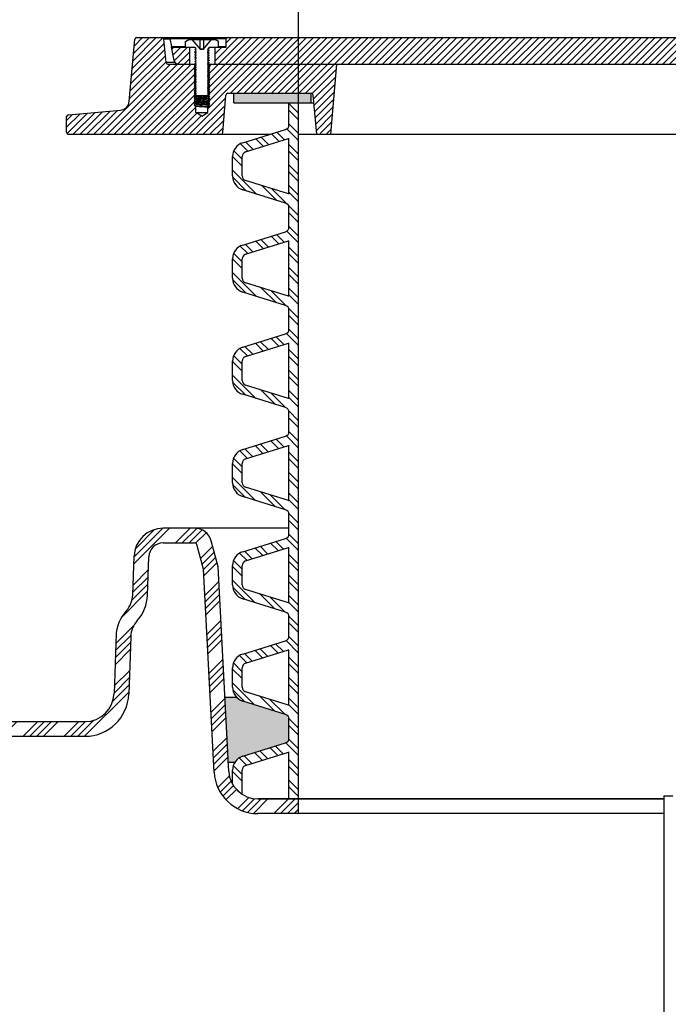
# Model space of a CAD drawing. Units: inches. Extents: x 2177 to 2674, y -364 to -12.
# Drawn here: x 2283 to 2300, y -264 to -239 of the extents above; entities that cross this region are included whole.
import ezdxf

# ---------------------------------------------------------------- set-up
doc = ezdxf.new("R2010")
doc.units = ezdxf.units.IN
doc.header["$LTSCALE"] = 0.75
doc.header["$MEASUREMENT"] = 0
doc.header["$PDMODE"] = 3
doc.layers.add('object', color=7, linetype='Continuous', lineweight=30)
doc.styles.add('Roman', font='romans.shx', dxfattribs={"height": 0.125})
doc.dimstyles.get("Standard").update_dxf_attribs({"dimtxt": 0.125, "dimasz": 0.125, "dimexe": 0.0625, "dimexo": 0.0625, "dimgap": 0.09, "dimtad": 0, "dimtih": 1, "dimtoh": 1, "dimzin": 4, "dimdsep": 46, "dimtxsty": 'Roman', "dimcen": 0, "dimadec": 0, "dimazin": 0, "dimtm": 0.004, "dimtfac": 1, "dimtofl": 0, "dimtmove": 0, "dimatfit": 3, "dimfxl": 1, "dimtolj": 1, "dimtzin": 0, "dimarcsym": 0})
pattern_1 = [(45, (2019.072, -291.1641), (-0.53033, 0.53033), []), (45, (2019.2488, -291.1641), (-0.53033, 0.53033), []), (45, (2019.42555, -291.1641), (-0.53033, 0.53033), []), (45, (2019.6023, -291.1641), (-0.53033, 0.53033), [])]

# ---------------------------------------------------------------- blocks, each defined once
blk = doc.blocks.new('*D202')
at = {"layer": 'Defpoints', "color": 0, "transparency": 16777216}
for p in [(2299.348, -221.825), (2261.334, -239.352), (2299.348, -239.418)]:
    blk.add_point(p, dxfattribs=at)
at = {"layer": 'object', "color": 0, "lineweight": -2, "transparency": 16777216}
for p, q in [((2261.334, -238.352), (2261.334, -220.825)), ((2299.348, -238.418), (2299.348, -220.825)), ((2264.334, -221.825), (2269.789, -221.825)), ((2296.348, -221.825), (2289.955, -221.825))]:
    blk.add_line(p, q, dxfattribs=at)
at = {"layer": 'object', "color": 0, "transparency": 16777216}
for points in [[(2264.334, -221.325), (2264.334, -222.325), (2261.334, -221.825)], [(2296.348, -221.325), (2296.348, -222.325), (2299.348, -221.825)]]:
    blk.add_solid(points, dxfattribs=at)
at = {"layer": 'object', "color": 0, "transparency": 16777216, "insert": (2279.872, -221.825), "char_height": 2.5, "attachment_point": 5}
blk.add_mtext('\\A1;38" [966]', dxfattribs=at)
blk = doc.blocks.new('*D205')
at = {"layer": 'Defpoints', "color": 0, "transparency": 16777216}
for p in [(2308.108, -227.879), (2290.108, -249.753), (2308.108, -250.95)]:
    blk.add_point(p, dxfattribs=at)
at = {"layer": 'object', "color": 0, "lineweight": -2, "transparency": 16777216}
for p, q in [((2290.108, -248.753), (2290.108, -226.879)), ((2308.108, -249.95), (2308.108, -226.879)), ((2293.108, -227.879), (2305.108, -227.879)), ((2308.108, -227.879), (2312.871, -227.879))]:
    blk.add_line(p, q, dxfattribs=at)
at = {"layer": 'object', "color": 0, "transparency": 16777216}
for points in [[(2293.108, -227.379), (2293.108, -228.379), (2290.108, -227.879)], [(2305.108, -227.379), (2305.108, -228.379), (2308.108, -227.879)]]:
    blk.add_solid(points, dxfattribs=at)
at = {"layer": 'object', "color": 0, "transparency": 16777216, "insert": (2323.788, -227.879), "char_height": 2.5, "attachment_point": 5}
blk.add_mtext('\\A1;18"%%C [457]', dxfattribs=at)

msp = doc.modelspace()

# ---------------------------------------------------------------- hatches: boundary and pattern name
h = msp.add_hatch(color=256)
h.dxf.hatch_style = 1
h.paths.add_polyline_path([(2289.77, -256.853), (2288.661, -256.508, -0.1187), (2288.511, -256.418), (2288.185, -256.418), (2288.272, -258.094), (2288.456, -258.094, -0.178162), (2288.661, -257.936), (2289.77, -257.592, 0.328374), (2289.858, -257.472), (2289.858, -256.972, 0.328428)])
h.paths.add_polyline_path([(2310.031, -256.418), (2309.705, -256.418, -0.118683), (2309.554, -256.508), (2308.446, -256.853, 0.328374), (2308.358, -256.972), (2308.358, -257.472, 0.328428), (2308.446, -257.592), (2309.554, -257.936, -0.178179), (2309.76, -258.094), (2309.943, -258.094)])
at = {"layer": 'object'}
h = msp.add_hatch(dxfattribs=at)
h.set_pattern_fill('ANSI31', color=256)
h.set_pattern_definition([(45, (2056.59579, -291.16413), (-0.08838835, 0.08838835), [])])
h.paths.add_polyline_path([(2311.405, -239.599), (2310.928, -239.599), (2310.928, -240.039), (2311.21, -240.039, 0.354154), (2311.332, -239.94)])
h.paths.add_polyline_path([(2310.278, -239.599), (2310.008, -239.599, -0.414214), (2309.978, -239.569), (2309.978, -239.369, 0.414214), (2309.958, -239.349), (2288.258, -239.349, 0.414214), (2288.238, -239.369), (2288.238, -239.599), (2287.938, -239.599), (2287.938, -240.039), (2307.172, -240.039), (2308.722, -240.039), (2310.278, -240.039)])
h.paths.add_polyline_path([(2287.288, -239.599), (2286.811, -239.599), (2286.883, -239.94, 0.354119), (2287.006, -240.039), (2287.288, -240.039)], flags=17)
h.paths.add_polyline_path([(2287.452, -240.753), (2287.404, -240.724), (2287.402, -240.723), (2287.429, -240.706), (2287.452, -240.691), (2287.404, -240.662), (2287.402, -240.661), (2287.429, -240.644), (2287.452, -240.629), (2287.404, -240.6), (2287.402, -240.599), (2287.429, -240.582), (2287.452, -240.567), (2287.404, -240.538), (2287.402, -240.537), (2287.429, -240.52), (2287.452, -240.505), (2287.404, -240.476), (2287.402, -240.475), (2287.429, -240.458), (2287.452, -240.443), (2287.404, -240.414), (2287.402, -240.413), (2287.429, -240.396), (2287.452, -240.381), (2287.404, -240.352), (2287.402, -240.351), (2287.429, -240.334), (2287.452, -240.319), (2287.404, -240.29), (2287.402, -240.289), (2287.429, -240.272), (2287.452, -240.257), (2287.404, -240.228), (2287.402, -240.227), (2287.429, -240.21), (2287.452, -240.195), (2287.404, -240.166), (2287.402, -240.165), (2287.429, -240.148), (2287.452, -240.133), (2287.404, -240.104), (2287.402, -240.103), (2287.429, -240.086), (2287.435, -240.082), (2287.392, -240.039), (2286.729, -240.039, -0.388802), (2286.679, -239.993), (2286.626, -239.394, 0.388879), (2286.577, -239.349), (2285.918, -239.349, 0.388959), (2285.868, -239.394), (2285.728, -241, -0.363973), (2285.501, -241.227), (2284.153, -241.345, 0.388879), (2284.108, -241.394), (2284.108, -241.799, 0.414214), (2284.158, -241.849), (2288.094, -241.849, 0.388879), (2288.144, -241.803), (2288.229, -240.834, -0.388879), (2288.279, -240.789), (2290.437, -240.789, -0.388802), (2290.487, -240.834), (2290.574, -241.828), (2290.941, -241.828), (2291.098, -240.039), (2287.824, -240.039), (2287.799, -240.063), (2287.813, -240.072), (2287.764, -240.102), (2287.786, -240.117), (2287.813, -240.134), (2287.764, -240.164), (2287.786, -240.179), (2287.813, -240.196), (2287.764, -240.226), (2287.786, -240.241), (2287.813, -240.258), (2287.764, -240.288), (2287.786, -240.303), (2287.813, -240.32), (2287.764, -240.35), (2287.786, -240.365), (2287.813, -240.382), (2287.764, -240.412), (2287.786, -240.427), (2287.813, -240.444), (2287.764, -240.474), (2287.786, -240.489), (2287.813, -240.506), (2287.764, -240.536), (2287.786, -240.551), (2287.813, -240.568), (2287.764, -240.598), (2287.786, -240.613), (2287.813, -240.63), (2287.764, -240.66), (2287.786, -240.675), (2287.813, -240.692), (2287.764, -240.722), (2287.786, -240.737), (2287.813, -240.754), (2287.764, -240.784), (2287.786, -240.799), (2287.813, -240.816), (2287.762, -240.847), (2287.813, -240.878), (2287.762, -240.909), (2287.813, -240.94), (2287.762, -240.971), (2287.813, -241.002), (2287.762, -241.033), (2287.813, -241.064), (2287.762, -241.095), (2287.813, -241.126), (2287.764, -241.156), (2287.764, -241.289), (2287.608, -241.382), (2287.452, -241.289), (2287.452, -241.125), (2287.404, -241.096), (2287.402, -241.095), (2287.453, -241.064), (2287.404, -241.034), (2287.402, -241.033), (2287.453, -241.002), (2287.404, -240.972), (2287.402, -240.971), (2287.453, -240.94), (2287.404, -240.91), (2287.402, -240.909), (2287.453, -240.878), (2287.404, -240.848), (2287.402, -240.847), (2287.429, -240.83), (2287.452, -240.815), (2287.404, -240.786), (2287.402, -240.785), (2287.429, -240.768)])
h = msp.add_hatch(color=256, dxfattribs=at)
h.dxf.hatch_style = 1
h.paths.add_polyline_path([(2252.909, -241.039), (2252.909, -240.789), (2250.909, -240.789), (2250.909, -241.039)])
h.paths.add_polyline_path([(2272.259, -241.039), (2272.259, -240.789), (2270.259, -240.789), (2270.259, -241.039)])
h.paths.add_polyline_path([(2290.433, -241.039), (2290.433, -240.789), (2288.433, -240.789), (2288.433, -241.039)])
h.paths.add_polyline_path([(2307.783, -240.789), (2307.783, -241.039), (2309.783, -241.039), (2309.783, -240.789)])
h = msp.add_hatch(dxfattribs=at)
h.set_pattern_fill('ANSI32', color=256, angle=90)
h.set_pattern_definition([(135, (2056.5958, -291.16413), (-0.26516504, -0.26516504), []), (135, (2056.5958, -290.98736), (-0.26516504, -0.26516504), [])])
h.paths.add_polyline_path([(2290.108, -241.039), (2289.858, -241.039), (2289.858, -241.605, -0.328374), (2289.77, -241.724), (2288.661, -242.069, 0.328392), (2288.398, -242.427), (2288.398, -242.927, 0.32841), (2288.661, -243.285), (2289.77, -243.63, -0.328428), (2289.858, -243.75), (2289.858, -244.25, -0.328374), (2289.77, -244.369), (2288.661, -244.714, 0.328392), (2288.398, -245.072), (2288.398, -245.572, 0.32841), (2288.661, -245.93), (2289.77, -246.275, -0.328428), (2289.858, -246.394), (2289.858, -246.894, -0.328374), (2289.77, -247.014), (2288.661, -247.358, 0.328392), (2288.398, -247.716), (2288.398, -248.216, 0.32841), (2288.661, -248.574), (2289.77, -248.919, -0.328428), (2289.858, -249.039), (2289.858, -249.539, -0.328374), (2289.77, -249.658), (2288.661, -250.003, 0.328392), (2288.398, -250.361), (2288.398, -250.861, 0.32841), (2288.661, -251.219), (2289.77, -251.564, -0.328428), (2289.858, -251.683), (2289.858, -252.183, -0.328374), (2289.77, -252.303), (2288.661, -252.647, 0.328392), (2288.398, -253.005), (2288.398, -253.505, 0.32841), (2288.661, -253.864), (2289.77, -254.208, -0.328428), (2289.858, -254.328), (2289.858, -254.828, -0.328374), (2289.77, -254.947), (2288.661, -255.292, 0.328392), (2288.398, -255.65), (2288.398, -256.15, 0.32841), (2288.661, -256.508), (2289.77, -256.853, -0.328428), (2289.858, -256.972), (2289.858, -257.472, -0.328374), (2289.77, -257.592), (2288.661, -257.936, 0.328392), (2288.398, -258.294), (2288.398, -258.658, 0.122856), (2288.648, -258.921), (2288.648, -258.294, -0.328374), (2288.736, -258.175), (2289.844, -257.83, 0.009565), (2289.858, -257.826), (2289.858, -259.039), (2290.108, -259.039)])
h.paths.add_polyline_path([(2289.858, -244.603), (2289.858, -246.041, 0.009565), (2289.844, -246.036), (2288.736, -245.691, -0.328428), (2288.648, -245.572), (2288.648, -245.072, -0.328374), (2288.736, -244.953), (2289.844, -244.608, 0.009565)], flags=16)
h.paths.add_polyline_path([(2289.858, -243.396, 0.009565), (2289.844, -243.392), (2288.736, -243.047, -0.328428), (2288.648, -242.927), (2288.648, -242.427, -0.328374), (2288.736, -242.308), (2289.844, -241.963, 0.009565), (2289.858, -241.959)], flags=16)
h.paths.add_polyline_path([(2289.858, -248.685, 0.009565), (2289.844, -248.681), (2288.736, -248.336, -0.328428), (2288.648, -248.216), (2288.648, -247.716, -0.328374), (2288.736, -247.597), (2289.844, -247.252, 0.009565), (2289.858, -247.248)], flags=16)
h.paths.add_polyline_path([(2289.858, -251.33, 0.009565), (2289.844, -251.325), (2288.736, -250.98, -0.328428), (2288.648, -250.861), (2288.648, -250.361, -0.328374), (2288.736, -250.242), (2289.844, -249.897, 0.009565), (2289.858, -249.892)], flags=16)
h.paths.add_polyline_path([(2289.858, -253.974, 0.009565), (2289.844, -253.97), (2288.736, -253.625, -0.328428), (2288.648, -253.505), (2288.648, -253.005, -0.328374), (2288.736, -252.886), (2289.844, -252.541, 0.009565), (2289.858, -252.537)], flags=16)
h.paths.add_polyline_path([(2289.858, -256.619, 0.009565), (2289.844, -256.614), (2288.736, -256.269, -0.328428), (2288.648, -256.15), (2288.648, -255.65, -0.328374), (2288.736, -255.531), (2289.844, -255.186, 0.009565), (2289.858, -255.181)], flags=16)
h = msp.add_hatch(dxfattribs=at)
h.set_pattern_fill('ANSI34', color=256)
h.set_pattern_definition(pattern_1)
h.paths.add_polyline_path([(2274.09, -252.039), (2273.79, -252.039), (2273.79, -252.419), (2274.09, -252.419, -0.404026), (2274.46, -252.776), (2274.494, -253.776, 0.177657), (2274.76, -254.429, -0.177657), (2274.926, -254.837), (2274.979, -256.328, 0.404026), (2276.108, -257.419), (2279.991, -257.419), (2279.991, -257.039), (2276.108, -257.039, -0.404026), (2275.358, -256.315), (2275.306, -254.824, 0.177657), (2275.041, -254.173, -0.177657), (2274.874, -253.763), (2274.839, -252.762, 0.404026)])
h.paths.add_polyline_path([(2285.713, -256.328), (2285.765, -254.837, -0.177657), (2285.932, -254.429, 0.177657), (2286.197, -253.776), (2286.232, -252.776, -0.404026), (2286.602, -252.419), (2286.842, -252.419), (2286.842, -252.039), (2286.602, -252.039, 0.404026), (2285.853, -252.762), (2285.818, -253.763, -0.177657), (2285.651, -254.173, 0.177657), (2285.386, -254.824), (2285.334, -256.315, -0.404026), (2284.584, -257.039), (2279.991, -257.039), (2279.991, -257.419), (2284.584, -257.419, 0.404026)])
h = msp.add_hatch(dxfattribs=at)
h.set_pattern_fill('ANSI34', color=256)
h.set_pattern_definition(pattern_1)
h.paths.add_polyline_path([(2287.419, -252.039), (2286.842, -252.039), (2286.842, -252.419), (2287.419, -252.419, -0.339454), (2287.477, -252.463), (2287.647, -253.098), (2287.922, -258.348, 0.39896), (2289.051, -259.419), (2290.108, -259.419), (2290.108, -259.039), (2289.051, -259.039, -0.39896), (2288.302, -258.328), (2288.024, -253.039), (2287.844, -252.365, 0.339454)])

# ---------------------------------------------------------------- linework, layer by layer
at = {"linetype": 'Continuous'}
for p, q in [((2285.918, -239.349), (2288.238, -239.349)), ((2286.774, -239.369), (2286.771, -239.349)), ((2286.774, -239.369), (2288.238, -239.369)), ((2286.774, -239.369), (2286.819, -239.579)), ((2287.688, -239.349), (2287.688, -239.399)), ((2288.238, -239.579), (2288.238, -239.369)), ((2288.258, -239.349), (2309.958, -239.349)), ((2285.728, -241), (2285.868, -239.394)), ((2286.679, -239.993), (2286.626, -239.394)), ((2286.78, -239.394), (2286.626, -239.394)), ((2286.811, -239.599), (2286.883, -239.94)), ((2286.811, -239.599), (2287.42, -239.599)), ((2286.819, -239.579), (2287.183, -239.579)), ((2287.183, -239.449), (2287.269, -239.399)), ((2287.183, -239.599), (2287.183, -239.449)), ((2287.269, -239.399), (2287.946, -239.399)), ((2287.288, -239.599), (2287.288, -240.039)), ((2287.568, -239.649), (2287.358, -239.399)), ((2287.421, -239.599), (2287.42, -239.599)), ((2287.462, -239.628), (2287.42, -239.599)), ((2287.42, -239.659), (2287.462, -239.63)), ((2287.421, -239.599), (2287.462, -239.628)), ((2287.462, -239.63), (2287.462, -239.628)), ((2287.563, -239.649), (2287.563, -239.399)), ((2287.648, -239.649), (2287.858, -239.399)), ((2287.653, -239.649), (2287.653, -239.399)), ((2287.795, -239.63), (2287.753, -239.659)), ((2287.795, -239.63), (2287.795, -239.599)), ((2287.795, -239.599), (2288.218, -239.599)), ((2287.938, -239.599), (2287.938, -240.039)), ((2288.033, -239.449), (2287.946, -239.399)), ((2288.033, -239.599), (2288.033, -239.449)), ((2288.033, -239.579), (2288.238, -239.579)), ((2287.42, -239.661), (2287.42, -239.659)), ((2287.421, -239.661), (2287.42, -239.661)), ((2287.462, -239.69), (2287.42, -239.661)), ((2287.42, -239.721), (2287.462, -239.692)), ((2287.42, -239.723), (2287.42, -239.721)), ((2287.421, -239.723), (2287.42, -239.723)), ((2287.462, -239.752), (2287.42, -239.723)), ((2287.42, -239.783), (2287.462, -239.754)), ((2287.42, -239.785), (2287.42, -239.783)), ((2287.421, -239.785), (2287.42, -239.785)), ((2287.462, -239.814), (2287.42, -239.785)), ((2287.42, -239.845), (2287.462, -239.816)), ((2287.42, -239.847), (2287.42, -239.845)), ((2287.421, -239.847), (2287.42, -239.847)), ((2287.462, -239.876), (2287.42, -239.847)), ((2287.42, -239.907), (2287.462, -239.878)), ((2287.421, -239.661), (2287.462, -239.69)), ((2287.421, -239.723), (2287.462, -239.752)), ((2287.421, -239.785), (2287.462, -239.814)), ((2287.421, -239.847), (2287.462, -239.876)), ((2287.462, -239.692), (2287.462, -239.69)), ((2287.462, -239.754), (2287.462, -239.752)), ((2287.462, -239.816), (2287.462, -239.814)), ((2287.462, -239.878), (2287.462, -239.876)), ((2287.563, -239.643), (2287.653, -239.643)), ((2287.563, -239.649), (2287.653, -239.649)), ((2287.753, -239.659), (2287.753, -239.661)), ((2287.795, -239.689), (2287.753, -239.66)), ((2287.753, -239.661), (2287.795, -239.69)), ((2287.795, -239.692), (2287.753, -239.721)), ((2287.753, -239.721), (2287.753, -239.723)), ((2287.795, -239.751), (2287.753, -239.722)), ((2287.753, -239.723), (2287.795, -239.752)), ((2287.795, -239.754), (2287.753, -239.783)), ((2287.753, -239.783), (2287.753, -239.785)), ((2287.795, -239.813), (2287.753, -239.784)), ((2287.753, -239.785), (2287.795, -239.814)), ((2287.795, -239.816), (2287.753, -239.845)), ((2287.753, -239.845), (2287.753, -239.847)), ((2287.795, -239.875), (2287.753, -239.846)), ((2287.753, -239.847), (2287.795, -239.876)), ((2287.795, -239.878), (2287.753, -239.907)), ((2287.795, -239.689), (2287.795, -239.69)), ((2287.795, -239.692), (2287.795, -239.69)), ((2287.795, -239.751), (2287.795, -239.752)), ((2287.795, -239.754), (2287.795, -239.752)), ((2287.795, -239.813), (2287.795, -239.814)), ((2287.795, -239.816), (2287.795, -239.814)), ((2287.795, -239.875), (2287.795, -239.876)), ((2287.795, -239.878), (2287.795, -239.876)), ((2286.911, -239.993), (2286.679, -239.993)), ((2286.729, -240.039), (2287.428, -240.039)), ((2287.436, -240.083), (2287.392, -240.039)), ((2287.436, -240.083), (2287.403, -240.103)), ((2287.403, -240.103), (2287.453, -240.134)), ((2287.453, -240.134), (2287.403, -240.165)), ((2287.404, -240.103), (2287.436, -240.108)), ((2287.42, -239.909), (2287.42, -239.907)), ((2287.421, -239.909), (2287.42, -239.909)), ((2287.462, -239.938), (2287.42, -239.909)), ((2287.42, -239.969), (2287.462, -239.94)), ((2287.42, -239.971), (2287.42, -239.969)), ((2287.421, -239.971), (2287.42, -239.971)), ((2287.462, -240), (2287.42, -239.971)), ((2287.42, -240.031), (2287.462, -240.002)), ((2287.42, -240.033), (2287.42, -240.031)), ((2287.421, -240.033), (2287.42, -240.033)), ((2287.462, -240.062), (2287.42, -240.033)), ((2287.42, -240.093), (2287.462, -240.064)), ((2287.42, -240.095), (2287.42, -240.093)), ((2287.462, -240.124), (2287.42, -240.095)), ((2287.42, -240.155), (2287.462, -240.126)), ((2287.421, -239.909), (2287.462, -239.938)), ((2287.421, -239.971), (2287.462, -240)), ((2287.421, -240.033), (2287.462, -240.062)), ((2287.421, -240.095), (2287.462, -240.124)), ((2287.454, -240.135), (2287.453, -240.134)), ((2287.462, -239.94), (2287.462, -239.938)), ((2287.462, -240.002), (2287.462, -240)), ((2287.462, -240.064), (2287.462, -240.062)), ((2287.462, -240.126), (2287.462, -240.124)), ((2287.753, -239.907), (2287.753, -239.909)), ((2287.795, -239.937), (2287.753, -239.908)), ((2287.753, -239.909), (2287.795, -239.938)), ((2287.795, -239.94), (2287.753, -239.969)), ((2287.753, -239.969), (2287.753, -239.971)), ((2287.795, -239.999), (2287.753, -239.97)), ((2287.753, -239.971), (2287.795, -240)), ((2287.795, -240.002), (2287.753, -240.031)), ((2287.753, -240.031), (2287.753, -240.033)), ((2287.795, -240.061), (2287.753, -240.032)), ((2287.753, -240.033), (2287.795, -240.062)), ((2287.795, -240.064), (2287.753, -240.093)), ((2287.753, -240.093), (2287.753, -240.095)), ((2287.762, -240.1), (2287.753, -240.094)), ((2287.753, -240.095), (2287.795, -240.124)), ((2287.795, -240.126), (2287.753, -240.155)), ((2287.761, -240.039), (2307.172, -240.039)), ((2287.761, -240.102), (2287.762, -240.103)), ((2287.762, -240.103), (2287.813, -240.072)), ((2287.813, -240.134), (2287.762, -240.103)), ((2287.762, -240.165), (2287.813, -240.134)), ((2287.795, -239.937), (2287.795, -239.938)), ((2287.795, -239.94), (2287.795, -239.938)), ((2287.795, -239.999), (2287.795, -240)), ((2287.795, -240.002), (2287.795, -240)), ((2287.795, -240.061), (2287.795, -240.062)), ((2287.795, -240.064), (2287.795, -240.062)), ((2287.795, -240.126), (2287.795, -240.124)), ((2287.799, -240.063), (2287.824, -240.039)), ((2287.799, -240.063), (2287.799, -240.063)), ((2287.813, -240.072), (2287.799, -240.063)), ((2290.94, -241.843), (2291.098, -240.039)), ((2287.403, -240.165), (2287.453, -240.196)), ((2287.453, -240.196), (2287.403, -240.227)), ((2287.403, -240.227), (2287.453, -240.258)), ((2287.453, -240.258), (2287.403, -240.289)), ((2287.403, -240.289), (2287.453, -240.32)), ((2287.453, -240.32), (2287.403, -240.351)), ((2287.403, -240.351), (2287.453, -240.382)), ((2287.453, -240.382), (2287.403, -240.413)), ((2287.404, -240.165), (2287.436, -240.17)), ((2287.404, -240.227), (2287.436, -240.232)), ((2287.404, -240.289), (2287.436, -240.294)), ((2287.404, -240.351), (2287.436, -240.356)), ((2287.42, -240.157), (2287.42, -240.155)), ((2287.462, -240.186), (2287.42, -240.157)), ((2287.42, -240.217), (2287.462, -240.188)), ((2287.42, -240.219), (2287.42, -240.217)), ((2287.462, -240.248), (2287.42, -240.219)), ((2287.42, -240.279), (2287.462, -240.25)), ((2287.42, -240.281), (2287.42, -240.279)), ((2287.462, -240.31), (2287.42, -240.281)), ((2287.42, -240.341), (2287.462, -240.312)), ((2287.42, -240.343), (2287.42, -240.341)), ((2287.462, -240.372), (2287.42, -240.343)), ((2287.42, -240.403), (2287.462, -240.374)), ((2287.421, -240.157), (2287.462, -240.186)), ((2287.421, -240.219), (2287.462, -240.248)), ((2287.421, -240.281), (2287.462, -240.31)), ((2287.421, -240.343), (2287.462, -240.372)), ((2287.453, -240.196), (2287.454, -240.197)), ((2287.453, -240.258), (2287.454, -240.259)), ((2287.453, -240.32), (2287.454, -240.321)), ((2287.454, -240.383), (2287.453, -240.382)), ((2287.462, -240.188), (2287.462, -240.186)), ((2287.462, -240.25), (2287.462, -240.248)), ((2287.462, -240.312), (2287.462, -240.31)), ((2287.462, -240.374), (2287.462, -240.372)), ((2287.753, -240.155), (2287.753, -240.157)), ((2287.762, -240.162), (2287.753, -240.156)), ((2287.753, -240.157), (2287.795, -240.186)), ((2287.795, -240.188), (2287.753, -240.217)), ((2287.753, -240.217), (2287.753, -240.219)), ((2287.762, -240.224), (2287.753, -240.218)), ((2287.753, -240.219), (2287.795, -240.248)), ((2287.795, -240.25), (2287.753, -240.279)), ((2287.753, -240.279), (2287.753, -240.281)), ((2287.762, -240.286), (2287.753, -240.28)), ((2287.753, -240.281), (2287.795, -240.31)), ((2287.795, -240.312), (2287.753, -240.341)), ((2287.753, -240.341), (2287.753, -240.343)), ((2287.762, -240.348), (2287.753, -240.342)), ((2287.753, -240.343), (2287.795, -240.372)), ((2287.795, -240.374), (2287.753, -240.403)), ((2287.761, -240.164), (2287.762, -240.165)), ((2287.761, -240.226), (2287.762, -240.227)), ((2287.761, -240.288), (2287.762, -240.289)), ((2287.761, -240.35), (2287.762, -240.351)), ((2287.813, -240.196), (2287.762, -240.165)), ((2287.762, -240.227), (2287.813, -240.196)), ((2287.813, -240.258), (2287.762, -240.227)), ((2287.762, -240.289), (2287.813, -240.258)), ((2287.813, -240.32), (2287.762, -240.289)), ((2287.762, -240.351), (2287.813, -240.32)), ((2287.813, -240.382), (2287.762, -240.351)), ((2287.762, -240.413), (2287.813, -240.382)), ((2287.795, -240.188), (2287.795, -240.186)), ((2287.795, -240.25), (2287.795, -240.248)), ((2287.795, -240.312), (2287.795, -240.31)), ((2287.795, -240.374), (2287.795, -240.372)), ((2287.403, -240.413), (2287.453, -240.444)), ((2287.453, -240.444), (2287.403, -240.475)), ((2287.403, -240.475), (2287.453, -240.506)), ((2287.453, -240.506), (2287.403, -240.537)), ((2287.403, -240.537), (2287.453, -240.568)), ((2287.453, -240.568), (2287.403, -240.599)), ((2287.403, -240.599), (2287.453, -240.63)), ((2287.453, -240.63), (2287.403, -240.661)), ((2287.404, -240.413), (2287.436, -240.418)), ((2287.404, -240.475), (2287.436, -240.48)), ((2287.404, -240.537), (2287.436, -240.542)), ((2287.404, -240.599), (2287.436, -240.604)), ((2287.42, -240.405), (2287.42, -240.403)), ((2287.462, -240.434), (2287.42, -240.405)), ((2287.42, -240.465), (2287.462, -240.436)), ((2287.42, -240.467), (2287.42, -240.465)), ((2287.462, -240.496), (2287.42, -240.467)), ((2287.42, -240.527), (2287.462, -240.498)), ((2287.42, -240.529), (2287.42, -240.527)), ((2287.462, -240.558), (2287.42, -240.529)), ((2287.42, -240.589), (2287.462, -240.56)), ((2287.42, -240.591), (2287.42, -240.589)), ((2287.462, -240.62), (2287.42, -240.591)), ((2287.42, -240.651), (2287.462, -240.622)), ((2287.421, -240.405), (2287.462, -240.434)), ((2287.421, -240.467), (2287.462, -240.496)), ((2287.421, -240.529), (2287.462, -240.558)), ((2287.421, -240.591), (2287.462, -240.62)), ((2287.453, -240.444), (2287.454, -240.445)), ((2287.453, -240.506), (2287.454, -240.507)), ((2287.453, -240.568), (2287.454, -240.569)), ((2287.453, -240.63), (2287.454, -240.631)), ((2287.462, -240.436), (2287.462, -240.434)), ((2287.462, -240.498), (2287.462, -240.496)), ((2287.462, -240.56), (2287.462, -240.558)), ((2287.462, -240.622), (2287.462, -240.62)), ((2287.753, -240.403), (2287.753, -240.405)), ((2287.762, -240.41), (2287.753, -240.404)), ((2287.753, -240.405), (2287.795, -240.434)), ((2287.795, -240.436), (2287.753, -240.465)), ((2287.753, -240.465), (2287.753, -240.467)), ((2287.762, -240.472), (2287.753, -240.466)), ((2287.753, -240.467), (2287.795, -240.496)), ((2287.795, -240.498), (2287.753, -240.527)), ((2287.753, -240.527), (2287.753, -240.529)), ((2287.762, -240.534), (2287.753, -240.528)), ((2287.753, -240.529), (2287.795, -240.558)), ((2287.795, -240.56), (2287.753, -240.589)), ((2287.753, -240.589), (2287.753, -240.591)), ((2287.762, -240.596), (2287.753, -240.59)), ((2287.753, -240.591), (2287.795, -240.62)), ((2287.795, -240.622), (2287.753, -240.651)), ((2287.761, -240.412), (2287.762, -240.413)), ((2287.761, -240.474), (2287.762, -240.475)), ((2287.761, -240.536), (2287.762, -240.537)), ((2287.762, -240.599), (2287.761, -240.598)), ((2287.813, -240.444), (2287.762, -240.413)), ((2287.762, -240.475), (2287.813, -240.444)), ((2287.813, -240.506), (2287.762, -240.475)), ((2287.762, -240.537), (2287.813, -240.506)), ((2287.813, -240.568), (2287.762, -240.537)), ((2287.762, -240.599), (2287.813, -240.568)), ((2287.813, -240.63), (2287.762, -240.599)), ((2287.762, -240.661), (2287.813, -240.63)), ((2287.795, -240.436), (2287.795, -240.434)), ((2287.795, -240.498), (2287.795, -240.496)), ((2287.795, -240.56), (2287.795, -240.558)), ((2287.795, -240.622), (2287.795, -240.62)), ((2287.403, -240.661), (2287.453, -240.692)), ((2287.453, -240.692), (2287.403, -240.723)), ((2287.403, -240.723), (2287.453, -240.754)), ((2287.453, -240.754), (2287.403, -240.785)), ((2287.403, -240.785), (2287.453, -240.816)), ((2287.453, -240.816), (2287.403, -240.847)), ((2287.403, -240.847), (2287.453, -240.878)), ((2287.453, -240.878), (2287.403, -240.909)), ((2287.404, -240.661), (2287.436, -240.666)), ((2287.404, -240.723), (2287.436, -240.728)), ((2287.404, -240.785), (2287.436, -240.79)), ((2287.404, -240.847), (2287.463, -240.854)), ((2287.42, -240.653), (2287.42, -240.651)), ((2287.462, -240.682), (2287.42, -240.653)), ((2287.42, -240.713), (2287.462, -240.684)), ((2287.42, -240.715), (2287.42, -240.713)), ((2287.462, -240.744), (2287.42, -240.715)), ((2287.42, -240.775), (2287.462, -240.746)), ((2287.42, -240.777), (2287.42, -240.775)), ((2287.462, -240.806), (2287.42, -240.777)), ((2287.421, -240.653), (2287.462, -240.682)), ((2287.421, -240.715), (2287.462, -240.744)), ((2287.421, -240.777), (2287.462, -240.806)), ((2287.437, -240.825), (2287.462, -240.808)), ((2287.46, -240.849), (2287.437, -240.825)), ((2287.453, -240.692), (2287.454, -240.693)), ((2287.453, -240.754), (2287.454, -240.755)), ((2287.453, -240.816), (2287.454, -240.817)), ((2287.453, -240.878), (2287.454, -240.879)), ((2287.46, -240.849), (2287.755, -240.849)), ((2287.462, -240.684), (2287.462, -240.682)), ((2287.462, -240.746), (2287.462, -240.744)), ((2287.462, -240.808), (2287.462, -240.806)), ((2287.463, -240.854), (2287.797, -240.874)), ((2287.753, -240.651), (2287.753, -240.653)), ((2287.762, -240.658), (2287.753, -240.652)), ((2287.753, -240.653), (2287.795, -240.682)), ((2287.795, -240.684), (2287.753, -240.713)), ((2287.753, -240.713), (2287.753, -240.715)), ((2287.762, -240.72), (2287.753, -240.714)), ((2287.753, -240.715), (2287.795, -240.744)), ((2287.795, -240.746), (2287.753, -240.775)), ((2287.753, -240.775), (2287.753, -240.777)), ((2287.762, -240.782), (2287.753, -240.776)), ((2287.753, -240.777), (2287.795, -240.806)), ((2287.795, -240.808), (2287.753, -240.837)), ((2287.753, -240.837), (2287.753, -240.839)), ((2287.76, -240.843), (2287.753, -240.838)), ((2287.753, -240.839), (2287.76, -240.844)), ((2287.755, -240.849), (2287.76, -240.844)), ((2287.761, -240.66), (2287.762, -240.661)), ((2287.761, -240.722), (2287.762, -240.723)), ((2287.761, -240.784), (2287.762, -240.785)), ((2287.762, -240.847), (2287.761, -240.846)), ((2287.813, -240.692), (2287.762, -240.661)), ((2287.762, -240.723), (2287.813, -240.692)), ((2287.813, -240.754), (2287.762, -240.723)), ((2287.762, -240.785), (2287.813, -240.754)), ((2287.813, -240.816), (2287.762, -240.785)), ((2287.762, -240.847), (2287.813, -240.816)), ((2287.813, -240.878), (2287.762, -240.847)), ((2287.762, -240.909), (2287.813, -240.878)), ((2287.795, -240.684), (2287.795, -240.682)), ((2287.795, -240.746), (2287.795, -240.744)), ((2287.795, -240.808), (2287.795, -240.806)), ((2288.144, -241.803), (2288.229, -240.834)), ((2288.279, -240.789), (2290.437, -240.789)), ((2288.433, -241.039), (2288.433, -240.789)), ((2290.433, -241.039), (2290.433, -240.789)), ((2290.575, -241.843), (2290.487, -240.834)), ((2287.403, -240.909), (2287.453, -240.94)), ((2287.453, -240.94), (2287.403, -240.971)), ((2287.403, -240.971), (2287.453, -241.002)), ((2287.453, -241.002), (2287.403, -241.033)), ((2287.403, -241.033), (2287.453, -241.064)), ((2287.453, -241.064), (2287.403, -241.095)), ((2287.403, -241.095), (2287.452, -241.125)), ((2287.404, -240.909), (2287.463, -240.916)), ((2287.404, -240.971), (2287.463, -240.978)), ((2287.404, -241.033), (2287.463, -241.04)), ((2287.404, -241.095), (2287.463, -241.102)), ((2287.452, -241.289), (2287.452, -241.125)), ((2287.453, -241.126), (2287.452, -241.125)), ((2287.453, -240.94), (2287.454, -240.941)), ((2287.453, -241.002), (2287.454, -241.003)), ((2287.453, -241.064), (2287.454, -241.065)), ((2287.463, -240.916), (2287.797, -240.936)), ((2287.463, -240.978), (2287.797, -240.998)), ((2287.463, -241.04), (2287.797, -241.06)), ((2287.463, -241.102), (2287.797, -241.122)), ((2287.761, -240.908), (2287.762, -240.909)), ((2287.761, -240.97), (2287.762, -240.971)), ((2287.761, -241.032), (2287.762, -241.033)), ((2287.762, -241.095), (2287.761, -241.094)), ((2287.813, -240.94), (2287.762, -240.909)), ((2287.762, -240.971), (2287.813, -240.94)), ((2287.813, -241.002), (2287.762, -240.971)), ((2287.762, -241.033), (2287.813, -241.002)), ((2287.813, -241.064), (2287.762, -241.033)), ((2287.762, -241.095), (2287.813, -241.064)), ((2287.813, -241.126), (2287.762, -241.095)), ((2287.764, -241.156), (2287.813, -241.126)), ((2287.764, -241.289), (2287.764, -241.156)), ((2288.433, -241.039), (2290.505, -241.039)), ((2289.858, -241.605), (2289.858, -241.039)), ((2290.108, -259.419), (2290.108, -241.039)), ((2284.108, -241.799), (2284.108, -241.394)), ((2284.153, -241.345), (2285.501, -241.227)), ((2287.608, -241.382), (2287.452, -241.289)), ((2287.452, -241.289), (2287.764, -241.289)), ((2287.608, -241.382), (2287.764, -241.289)), ((2284.158, -241.849), (2289.371, -241.849)), ((2288.661, -242.069), (2289.77, -241.724)), ((2290.108, -241.843), (2308.108, -241.843)), ((2288.736, -242.308), (2289.844, -241.963)), ((2289.858, -243.396), (2289.858, -241.959)), ((2288.398, -242.927), (2288.398, -242.427)), ((2288.648, -242.927), (2288.648, -242.427)), ((2289.844, -243.392), (2288.736, -243.047)), ((2289.77, -243.63), (2288.661, -243.285)), ((2289.858, -244.25), (2289.858, -243.75)), ((2288.661, -244.714), (2289.77, -244.369)), ((2288.736, -244.953), (2289.844, -244.608)), ((2289.858, -246.041), (2289.858, -244.603)), ((2288.398, -245.572), (2288.398, -245.072)), ((2288.648, -245.572), (2288.648, -245.072)), ((2289.844, -246.036), (2288.736, -245.691)), ((2289.77, -246.275), (2288.661, -245.93)), ((2289.858, -246.894), (2289.858, -246.394)), ((2288.661, -247.358), (2289.77, -247.014)), ((2288.736, -247.597), (2289.844, -247.252)), ((2289.858, -248.685), (2289.858, -247.248)), ((2288.398, -248.216), (2288.398, -247.716)), ((2288.648, -248.216), (2288.648, -247.716)), ((2289.844, -248.681), (2288.736, -248.336)), ((2289.77, -248.919), (2288.661, -248.574)), ((2289.858, -249.539), (2289.858, -249.039)), ((2288.661, -250.003), (2289.77, -249.658)), ((2288.736, -250.242), (2289.844, -249.897)), ((2289.858, -251.33), (2289.858, -249.892)), ((2288.398, -250.861), (2288.398, -250.361)), ((2288.648, -250.861), (2288.648, -250.361)), ((2289.844, -251.325), (2288.736, -250.98)), ((2289.77, -251.564), (2288.661, -251.219)), ((2289.858, -252.183), (2289.858, -251.683)), ((2289.858, -252.039), (2286.602, -252.039)), ((2288.661, -252.647), (2289.77, -252.303)), ((2287.647, -253.098), (2287.477, -252.463)), ((2288.024, -253.039), (2287.844, -252.365)), ((2288.736, -252.886), (2289.844, -252.541)), ((2289.858, -253.974), (2289.858, -252.537)), ((2285.818, -253.763), (2285.853, -252.762)), ((2286.197, -253.776), (2286.232, -252.776)), ((2287.922, -258.348), (2287.647, -253.098)), ((2288.302, -258.328), (2288.024, -253.039)), ((2288.398, -253.505), (2288.398, -253.005)), ((2288.648, -253.505), (2288.648, -253.005)), ((2289.844, -253.97), (2288.736, -253.625)), ((2289.77, -254.208), (2288.661, -253.864)), ((2289.858, -254.828), (2289.858, -254.328)), ((2285.388, -254.762), (2285.334, -256.315)), ((2285.765, -254.837), (2285.713, -256.328)), ((2288.661, -255.292), (2289.77, -254.947)), ((2288.736, -255.531), (2289.844, -255.186)), ((2289.858, -256.619), (2289.858, -255.181)), ((2288.398, -256.15), (2288.398, -255.65)), ((2288.648, -256.15), (2288.648, -255.65)), ((2289.844, -256.614), (2288.736, -256.269)), ((2289.77, -256.853), (2288.661, -256.508)), ((2276.108, -257.039), (2284.584, -257.039)), ((2289.858, -257.472), (2289.858, -256.972)), ((2276.108, -257.419), (2284.584, -257.419)), ((2288.661, -257.936), (2289.77, -257.592)), ((2288.736, -258.175), (2289.844, -257.83)), ((2289.858, -259.039), (2289.858, -257.826)), ((2288.398, -258.658), (2288.398, -258.294)), ((2288.648, -258.921), (2288.648, -258.294)), ((2289.051, -259.039), (2299.551, -259.039)), ((2299.551, -259.039), (2289.051, -259.039)), ((2299.551, -259.419), (2289.051, -259.419))]:
    msp.add_line(p, q, dxfattribs=at)
for p, q in [((2286.602, -252.419), (2287.419, -252.419)), ((2288.511, -256.418), (2288.185, -256.418)), ((2288.456, -258.094), (2288.272, -258.094))]:
    msp.add_line(p, q)
at = {"color": 7, "linetype": 'Continuous', "lineweight": 25}
for q in [(2299.551, -270.257), (2299.786, -258.959)]:
    msp.add_line((2299.551, -258.959), q, dxfattribs=at)
at = {"linetype": 'Continuous'}
for centre, radius, start, end in [((2285.918, -239.399), 0.05, 90, 175), ((2286.577, -239.399), 0.05, 5, 90), ((2288.258, -239.369), 0.02, 90, 180), ((2286.415, -239.665), 0.413, 10.6406, 12.0607), ((2288.218, -239.579), 0.02, 270, 0), ((2286.729, -239.989), 0.05, 185, 270), ((2287.006, -239.914), 0.125, 192, 270), ((2287.76, -240.36), 0.295, 82.4701, 83.7499), ((2287.757, -240.45), 0.323, 82.8479, 83.7536), ((2287.757, -240.512), 0.323, 82.8479, 83.7536), ((2287.757, -240.574), 0.323, 82.8479, 83.7536), ((2287.757, -240.636), 0.323, 82.8479, 83.7536), ((2287.757, -240.698), 0.323, 82.8479, 83.7536), ((2287.757, -240.76), 0.323, 82.8479, 83.7536), ((2287.757, -240.822), 0.323, 82.8479, 83.7536), ((2287.757, -240.884), 0.323, 82.8479, 83.7536), ((2287.757, -240.946), 0.323, 82.8479, 83.7536), ((2287.757, -241.008), 0.323, 82.8479, 83.7536), ((2287.757, -241.07), 0.323, 82.8479, 83.7536), ((2287.757, -241.132), 0.323, 82.8479, 83.7536), ((2288.279, -240.839), 0.05, 90, 175), ((2290.437, -240.839), 0.05, 5, 90), ((2285.479, -240.978), 0.25, 275, 355), ((2284.158, -241.394), 0.05, 95, 180), ((2289.733, -241.605), 0.125, 287.2791, 0), ((2284.158, -241.799), 0.05, 180, 270), ((2288.094, -241.799), 0.05, 270, 355), ((2288.773, -242.427), 0.375, 107.2791, 180), ((2289.733, -241.605), 0.375, 287.2791, 289.4712), ((2288.773, -242.427), 0.125, 107.2791, 180), ((2288.773, -242.927), 0.375, 180, 252.7209), ((2288.773, -242.927), 0.125, 180, 252.7209), ((2289.733, -243.75), 0.375, 70.5288, 72.7209), ((2289.733, -243.75), 0.125, 0, 72.7209), ((2289.733, -244.25), 0.125, 287.2791, 0), ((2288.773, -245.072), 0.375, 107.2791, 180), ((2289.733, -244.25), 0.375, 287.2791, 289.4712), ((2288.773, -245.072), 0.125, 107.2791, 180), ((2288.773, -245.572), 0.375, 180, 252.7209), ((2288.773, -245.572), 0.125, 180, 252.7209), ((2289.733, -246.394), 0.375, 70.5288, 72.7209), ((2289.733, -246.394), 0.125, 0, 72.7209), ((2289.733, -246.894), 0.125, 287.2791, 0), ((2289.733, -246.894), 0.375, 287.2791, 289.4712), ((2288.773, -247.716), 0.375, 107.2791, 180), ((2288.773, -247.716), 0.125, 107.2791, 180), ((2288.773, -248.216), 0.375, 180, 252.7209), ((2288.773, -248.216), 0.125, 180, 252.7209), ((2289.733, -249.039), 0.375, 70.5288, 72.7209), ((2289.733, -249.039), 0.125, 0, 72.7209), ((2289.733, -249.539), 0.125, 287.2791, 0), ((2288.773, -250.361), 0.375, 107.2791, 180), ((2289.733, -249.539), 0.375, 287.2791, 289.4712), ((2288.773, -250.361), 0.125, 107.2791, 180), ((2288.773, -250.861), 0.375, 180, 252.7209), ((2288.773, -250.861), 0.125, 180, 252.7209), ((2289.733, -251.683), 0.375, 70.5288, 72.7209), ((2289.733, -251.683), 0.125, 0, 72.7209), ((2286.602, -252.789), 0.75, 90, 178), ((2289.733, -252.183), 0.125, 287.2791, 0), ((2286.602, -252.789), 0.37, 90, 178), ((2289.733, -252.183), 0.375, 287.2791, 289.4712), ((2288.773, -253.005), 0.375, 107.2791, 180), ((2288.773, -253.005), 0.125, 107.2791, 180), ((2288.773, -253.505), 0.375, 180, 252.7209), ((2288.773, -253.505), 0.125, 180, 252.7209), ((2289.733, -254.328), 0.375, 70.5288, 72.7209), ((2289.733, -254.328), 0.125, 0, 72.7209), ((2289.733, -254.828), 0.125, 287.2791, 0), ((2288.773, -255.65), 0.375, 107.2791, 180), ((2289.733, -254.828), 0.375, 287.2791, 289.4712), ((2288.773, -255.65), 0.125, 107.2791, 180), ((2288.773, -256.15), 0.375, 180, 252.7209), ((2288.773, -256.15), 0.125, 180, 252.7209), ((2284.584, -256.289), 0.75, 270, 358), ((2284.584, -256.289), 1.13, 270, 358), ((2289.733, -256.972), 0.375, 70.5288, 72.7209), ((2289.733, -256.972), 0.125, 0, 72.7209), ((2289.733, -257.472), 0.125, 287.2791, 0), ((2288.773, -258.294), 0.375, 107.2791, 180), ((2289.733, -257.472), 0.375, 287.2791, 289.4712), ((2288.773, -258.294), 0.125, 107.2791, 180), ((2289.051, -258.289), 1.13, 183, 270), ((2289.051, -258.289), 0.75, 183, 270)]:
    msp.add_arc(centre, radius, start, end, dxfattribs=at)
for centre, radius, start, end in [((2287.419, -252.479), 0.44, 15, 90), ((2287.419, -252.479), 0.06, 15, 90), ((2285.175, -253.74), 0.643, 317.7045, 358), ((2285.175, -253.74), 1.023, 317.7045, 358), ((2286.405, -254.86), 1.02, 137.7045, 178), ((2286.405, -254.86), 0.64, 137.7045, 178)]:
    msp.add_arc(centre, radius, start, end)
for points, knots in [([(2287.454, -240.879), (2287.456, -240.88), (2287.461, -240.881), (2287.472, -240.883), (2287.487, -240.884), (2287.514, -240.887), (2287.555, -240.89), (2287.589, -240.892), (2287.608, -240.893)], [0, 0, 0, 0, 0.037474, 0.106207, 0.20452, 0.329118, 0.640793, 1, 1, 1, 1]), ([(2287.608, -240.893), (2287.626, -240.894), (2287.661, -240.897), (2287.702, -240.899), (2287.729, -240.902), (2287.744, -240.904), (2287.754, -240.905), (2287.76, -240.907), (2287.761, -240.908)], [0, 0, 0, 0, 0.359219, 0.67078, 0.79553, 0.893795, 0.962539, 1, 1, 1, 1]), ([(2287.761, -240.846), (2287.761, -240.846), (2287.761, -240.845), (2287.76, -240.845), (2287.76, -240.845)], [0, 0, 0, 0, 0.45348, 1, 1, 1, 1]), ([(2287.608, -241.14), (2287.589, -241.139), (2287.554, -241.137), (2287.513, -241.134), (2287.485, -241.131), (2287.47, -241.13), (2287.46, -241.128), (2287.454, -241.127), (2287.453, -241.126)], [0, 0, 0, 0, 0.35944, 0.671145, 0.795898, 0.894108, 0.96273, 1, 1, 1, 1]), ([(2287.454, -240.941), (2287.456, -240.942), (2287.461, -240.943), (2287.472, -240.945), (2287.487, -240.946), (2287.514, -240.949), (2287.555, -240.952), (2287.589, -240.954), (2287.608, -240.955)], [0, 0, 0, 0, 0.037444, 0.106186, 0.204461, 0.329231, 0.640814, 1, 1, 1, 1]), ([(2287.454, -241.003), (2287.456, -241.004), (2287.461, -241.005), (2287.472, -241.007), (2287.487, -241.008), (2287.514, -241.011), (2287.555, -241.014), (2287.589, -241.016), (2287.608, -241.017)], [0, 0, 0, 0, 0.037484, 0.106229, 0.204568, 0.329195, 0.640867, 1, 1, 1, 1]), ([(2287.454, -241.065), (2287.456, -241.066), (2287.461, -241.067), (2287.472, -241.069), (2287.487, -241.07), (2287.514, -241.073), (2287.555, -241.076), (2287.589, -241.078), (2287.608, -241.079)], [0, 0, 0, 0, 0.037454, 0.106195, 0.204464, 0.32922, 0.640796, 1, 1, 1, 1]), ([(2287.608, -240.955), (2287.626, -240.956), (2287.661, -240.959), (2287.702, -240.961), (2287.729, -240.964), (2287.744, -240.966), (2287.754, -240.967), (2287.76, -240.969), (2287.761, -240.97)], [0, 0, 0, 0, 0.359155, 0.670822, 0.79544, 0.893768, 0.962508, 1, 1, 1, 1]), ([(2287.608, -241.017), (2287.626, -241.018), (2287.661, -241.021), (2287.702, -241.023), (2287.729, -241.026), (2287.744, -241.028), (2287.754, -241.029), (2287.76, -241.031), (2287.761, -241.032)], [0, 0, 0, 0, 0.359226, 0.670791, 0.795545, 0.893809, 0.962547, 1, 1, 1, 1]), ([(2287.761, -241.094), (2287.76, -241.093), (2287.754, -241.091), (2287.744, -241.09), (2287.729, -241.088), (2287.702, -241.085), (2287.661, -241.083), (2287.626, -241.08), (2287.608, -241.079)], [0, 0, 0, 0, 0.037452, 0.106196, 0.204467, 0.329227, 0.640801, 1, 1, 1, 1]), ([(2287.764, -241.156), (2287.764, -241.154), (2287.758, -241.153), (2287.751, -241.151), (2287.736, -241.15), (2287.717, -241.148), (2287.693, -241.146), (2287.657, -241.143), (2287.628, -241.141), (2287.608, -241.14)], [0, 0, 0, 0, 0.022705, 0.080459, 0.172917, 0.29689, 0.44762, 0.619495, 1, 1, 1, 1])]:
    msp.add_open_spline(points, degree=3, knots=knots, dxfattribs=at)

# ---------------------------------------------------------------- dimensions: what is measured, and where the dimension line sits
at = {"layer": 'object'}
for base, p1, p2, override, picture, middle in [((2299.348, -221.825), (2261.334, -239.352), (2299.348, -239.418), {"dimtxt": 2.5, "dimasz": 3, "dimexe": 1, "dimexo": 1, "dimgap": 0.5, "dimlunit": 5, "dimpost": '"', "dimtxsty": 'Standard'}, '*D202', (2279.872, -221.825)), ((2308.108, -227.879), (2290.108, -249.753), (2308.108, -250.95), {"dimtxt": 2.5, "dimasz": 3, "dimexe": 1, "dimexo": 1, "dimgap": 0.5, "dimlunit": 5, "dimpost": '"%%C', "dimtxsty": 'Standard'}, '*D205', (2323.788, -227.879))]:
    dim = msp.add_linear_dim(base=base, p1=p1, p2=p2, dimstyle='Standard', override=override, dxfattribs=at)
    dim.commit()
    dim.dimension.update_dxf_attribs({"geometry": picture, "text_midpoint": middle, "dimtype": 160})

doc.saveas('drawing.dxf')
